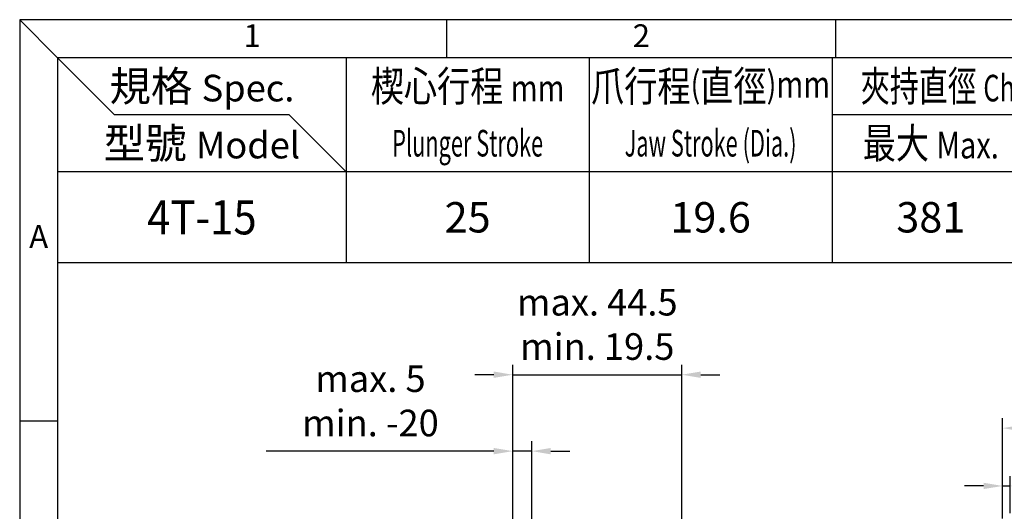
# Model space of a CAD drawing. Units: millimetres. Extents: x 330 to 1170, y -523 to 73.
# Drawn here: x 330 to 589, y -56 to 73 of the extents above; entities that cross this region are included whole.
import ezdxf
from ezdxf.enums import TextEntityAlignment as Align

# ---------------------------------------------------------------- set-up
doc = ezdxf.new("R2010")
doc.units = ezdxf.units.MM
doc.header["$LTSCALE"] = 2
doc.layers.add('AM_5', color=1, linetype='Continuous', lineweight=25)
doc.layers.add('BORDER', color=7, linetype='Continuous')
doc.layers.add('DRAW', color=7, linetype='Continuous')
doc.styles.get("Standard").update_dxf_attribs({"font": 'romans.shx', "bigfont": 'chineset.shx'})
doc.dimstyles.new('AM_ISO$0', dxfattribs={"dimtxt": 3.5, "dimasz": 2.5, "dimexe": 1.3, "dimexo": 1, "dimgap": 1.5, "dimtad": 1, "dimdec": 3, "dimdsep": 46, "dimtxsty": 'Standard', "dimcen": 0, "dimclrd": 2, "dimclre": 2, "dimclrt": 1, "dimadec": 3, "dimazin": 2, "dimtfac": 0.65, "dimtdec": 3, "dimtix": 1, "dimtmove": 0, "dimatfit": 3, "dimfxl": 1, "dimlwd": -1, "dimlwe": -1, "dimarcsym": 1})

# ---------------------------------------------------------------- blocks, each defined once
blk = doc.blocks.new('A3(確認圖專用)')
at = {"layer": 'BORDER', "color": 2}
for p, q in [((415, 292), (-5, 292)), ((-5, 292), (-5, 0)), ((0, 287), (-5, 292)), ((51.25, 287), (51.25, 292)), ((102.5, 287), (102.5, 292)), ((0, 239.16), (-5, 239.16))]:
    blk.add_line(p, q, dxfattribs=at)
at = {"layer": 'BORDER'}
for p, q in [((410, 287), (0, 287)), ((0, 287), (0, 0))]:
    blk.add_line(p, q, dxfattribs=at)
at = {"layer": 'BORDER', "color": 1, "char_height": 3, "attachment_point": 5}
for s, insert, width in [('1', (25.62, 289.5), 51.25), ('2', (76.88, 289.5), 51.25), ('A', (-2.5, 263.08), 5)]:
    blk.add_mtext(s, dxfattribs=dict(at, insert=insert, width=width))
blk = doc.blocks.new('GRIP-A3(夾頭)標題欄')
at = {"layer": 'BORDER', "color": 2}
for p, q in [((-410, 287), (-402.5, 279.5)), ((-372, 287), (-372, 260)), ((-340, 287), (-340, 260)), ((-308, 287), (-308, 260)), ((-379.5, 279.5), (-402.5, 279.5)), ((-379.5, 279.5), (-372, 272)), ((-256, 279.5), (-308, 279.5)), ((-80, 272), (-410, 272))]:
    blk.add_line(p, q, dxfattribs=at)
at = {"layer": 'BORDER'}
blk.add_line((-80, 260), (-410, 260), dxfattribs=at)
at = {"layer": 'BORDER', "color": 3, "attachment_point": 5}
for s, insert, char_height, width in [('{\\H1.3333x;規格 \\H0.875x;Spec.}', (-391, 283.25), 3, 38), ('{\\H1.3333x;\\W0.8;楔心行程 \\H0.875x;mm}', (-356, 283.25), 3, 32), ('{\\H1.3333x;\\W0.8;爪行程\\H0.875x;(\\H1.1429x;直徑\\H0.875x;)mm}', (-324, 283.25), 3, 32), ('{\\H1.3333x;\\W0.7;夾持直徑 \\H0.875x;Chucking Dia. mm}', (-282, 283.25), 3, 52), ('{\\H1.3333x;型號 \\H0.875x;Model}', (-391, 275.75), 3, 38), ('{\\W0.6;Plunger Stroke}', (-356, 275.75), 3.5, 32), ('{\\W0.6;Jaw Stroke (Dia.)}', (-324, 275.75), 3.5, 32), ('{\\H1.3333x;\\W0.8;最大 \\H0.875x;Max.}', (-295, 275.75), 3, 26)]:
    blk.add_mtext(s, dxfattribs=dict(at, insert=insert, char_height=char_height, width=width))
at = {"layer": 'BORDER', "color": 1, "width": 0.9}
blk.add_attdef('型號', text='', height=4.5, dxfattribs=at).set_placement((-391, 266), align=Align.MIDDLE_CENTER)
at = {"layer": 'BORDER', "color": 1}
for tag, height, p in [('楔心行程', 4, (-356, 266)), ('爪行程', 4, (-324, 266)), ('最大夾持徑', 4, (-295, 266)), ('最小夾持徑', 4, (-269, 266)), ('容許推力', 4, (-235, 266)), ('最大夾持力', 4, (-193, 266)), ('最高轉數', 4, (-151, 266)), ('重量', 4, (-92.5, 266)), ('GD', 4, (-117.5, 266)), ('GEN-TITLE-DAT{5.44}', 3, (-74, -3)), ('A.1', 3, (-380, -3))]:
    blk.add_attdef(tag, text='', height=height, dxfattribs=at).set_placement(p, align=Align.MIDDLE_CENTER)
at = {"layer": 'BORDER'}
blk.add_attdef('名稱', (-408, 9.5), '', height=8, dxfattribs=at)
at = {"layer": 'BORDER', "width": 0.8}
blk.add_attdef('NAME', (-318, 9.5), '', height=7, dxfattribs=at)
at = {"layer": 'BORDER', "color": 1}
blk.add_attdef('GEN-TITLE-DWG{10.8}', text='', height=3, dxfattribs=at).set_placement((-43, -3), align=Align.MIDDLE_LEFT)
blk = doc.blocks.new('*D20')
at = {"layer": 'AM_5', "color": 2, "transparency": 16777216}
for p, q in [((588.86, -58.32), (588.86, -31.96)), ((640.06, -55.6), (640.06, -31.96)), ((593.86, -34.56), (635.06, -34.56))]:
    blk.add_line(p, q, dxfattribs=at)
for points in [[(593.86, -33.73), (593.86, -35.39), (588.86, -34.56)], [(635.06, -33.73), (635.06, -35.39), (640.06, -34.56)]]:
    blk.add_solid(points, dxfattribs=at)
at = {"layer": 'Defpoints', "color": 0, "transparency": 16777216}
for p in [(640.06, -34.56), (640.06, -57.6), (588.86, -60.32)]:
    blk.add_point(p, dxfattribs=at)
at = {"layer": 'AM_5', "color": 1, "transparency": 16777216, "insert": (614.46, -28.06), "char_height": 7, "attachment_point": 5}
blk.add_mtext('51', dxfattribs=at)
blk = doc.blocks.new('*D21')
at = {"layer": 'AM_5', "color": 2, "transparency": 16777216}
for p, q in [((588.86, -58.32), (588.86, -47.18)), ((590.86, -56.93), (590.86, -47.18)), ((583.86, -49.78), (578.86, -49.78)), ((588.86, -49.78), (590.86, -49.78)), ((595.86, -49.78), (611.53, -49.78))]:
    blk.add_line(p, q, dxfattribs=at)
for points in [[(583.86, -48.94), (583.86, -50.61), (588.86, -49.78)], [(595.86, -48.94), (595.86, -50.61), (590.86, -49.78)]]:
    blk.add_solid(points, dxfattribs=at)
at = {"layer": 'Defpoints', "color": 0, "transparency": 16777216}
for p in [(590.86, -49.78), (590.86, -58.93), (588.86, -60.32)]:
    blk.add_point(p, dxfattribs=at)
at = {"layer": 'AM_5', "color": 1, "transparency": 16777216, "insert": (606.19, -43.28), "char_height": 7, "attachment_point": 5}
blk.add_mtext('2', dxfattribs=at)
blk = doc.blocks.new('*D26')
at = {"layer": 'AM_5', "color": 2, "transparency": 16777216}
for p, q in [((459.86, -95.82), (459.86, -38.02)), ((464.86, -214.32), (464.86, -38.02)), ((454.86, -40.62), (394.86, -40.62)), ((464.86, -40.62), (459.86, -40.62)), ((469.86, -40.62), (474.86, -40.62))]:
    blk.add_line(p, q, dxfattribs=at)
for points in [[(454.86, -39.79), (454.86, -41.46), (459.86, -40.62)], [(469.86, -39.79), (469.86, -41.46), (464.86, -40.62)]]:
    blk.add_solid(points, dxfattribs=at)
at = {"layer": 'Defpoints', "color": 0, "transparency": 16777216}
for p in [(464.86, -40.62), (459.86, -97.82), (464.86, -216.32)]:
    blk.add_point(p, dxfattribs=at)
at = {"layer": 'AM_5', "color": 1, "transparency": 16777216, "insert": (422.36, -28.29), "char_height": 7, "attachment_point": 5}
blk.add_mtext('max. 5\\Pmin. -20', dxfattribs=at)
blk = doc.blocks.new('*D28')
at = {"layer": 'AM_5', "color": 2, "transparency": 16777216}
for p, q in [((459.86, -95.82), (459.86, -17.91)), ((504.36, -228.82), (504.36, -17.91)), ((454.86, -20.51), (449.86, -20.51)), ((459.86, -20.51), (504.36, -20.51)), ((509.36, -20.51), (514.36, -20.51))]:
    blk.add_line(p, q, dxfattribs=at)
for points in [[(454.86, -19.67), (454.86, -21.34), (459.86, -20.51)], [(509.36, -19.67), (509.36, -21.34), (504.36, -20.51)]]:
    blk.add_solid(points, dxfattribs=at)
at = {"layer": 'Defpoints', "color": 0, "transparency": 16777216}
for p in [(504.36, -20.51), (459.86, -97.82), (504.36, -230.82)]:
    blk.add_point(p, dxfattribs=at)
at = {"layer": 'AM_5', "color": 1, "transparency": 16777216, "insert": (482.11, -8.17), "char_height": 7, "attachment_point": 5}
blk.add_mtext('max. 44.5\\Pmin. 19.5', dxfattribs=at)

msp = doc.modelspace()

# ---------------------------------------------------------------- block references
at = {"layer": 'DRAW', "lineweight": 0, "xscale": 2, "yscale": 2, "zscale": 2}
msp.add_blockref('A3(確認圖專用)', (339.9727, -511.0742), dxfattribs=at)
at = {"layer": 'DRAW', "lineweight": 0}
ref = msp.add_blockref('GRIP-A3(夾頭)標題欄', (1159.9727, -511.0808), dxfattribs=dict(at, xscale=2, yscale=2, zscale=2))
ref.add_attrib('型號', '4T-15', dxfattribs={"layer": 'BORDER', "color": 1, "height": 9, "width": 0.9}).set_placement((377.9727, 20.9192), align=Align.MIDDLE_CENTER)
ref.add_attrib('楔心行程', '25', dxfattribs={"layer": 'BORDER', "color": 1, "height": 8}).set_placement((447.9727, 20.9192), align=Align.MIDDLE_CENTER)
ref.add_attrib('爪行程', '19.6', dxfattribs={"layer": 'BORDER', "color": 1, "height": 8}).set_placement((511.9727, 20.9192), align=Align.MIDDLE_CENTER)
ref.add_attrib('最大夾持徑', '381', dxfattribs={"layer": 'BORDER', "color": 1, "height": 8}).set_placement((569.9727, 20.9192), align=Align.MIDDLE_CENTER)

# ---------------------------------------------------------------- dimensions: what is measured, and where the dimension line sits
at = {"layer": 'AM_5'}
dim = msp.add_linear_dim(base=(504.3614, -20.505), p1=(459.8614, -97.8202), p2=(504.3614, -230.8202), text='max. <>\\Pmin. 19.5', dimstyle='AM_ISO$0', override={"dimscale": 2, "dimdec": 1, "dimtp": 0.01}, dxfattribs=at)
dim.commit()
dim.dimension.update_dxf_attribs({"geometry": '*D28', "text_midpoint": (482.1114, -8.1717)})
dim = msp.add_linear_dim(base=(464.8614, -40.6241), p1=(459.8614, -97.8202), p2=(464.8614, -216.3202), text='max. <>\\Pmin. -20', dimstyle='AM_ISO$0', override={"dimscale": 2, "dimtp": 0.01}, dxfattribs=at)
dim.commit()
dim.dimension.update_dxf_attribs({"geometry": '*D26', "text_midpoint": (422.3614, -40.6241), "dimtype": 160})
dim = msp.add_linear_dim(base=(640.0623, -34.5599), p1=(588.8614, -60.3202), p2=(640.0623, -57.5986), dimstyle='AM_ISO$0', override={"dimscale": 2, "dimdec": 0, "dimtp": 0.01}, dxfattribs=at)
dim.commit()
dim.dimension.update_dxf_attribs({"geometry": '*D20', "text_midpoint": (614.4619, -28.0599)})
dim = msp.add_linear_dim(base=(590.8614, -49.7771), p1=(588.8614, -60.3202), p2=(590.8614, -58.9259), dimstyle='AM_ISO$0', override={"dimscale": 2, "dimtp": 0.01}, dxfattribs=at)
dim.commit()
dim.dimension.update_dxf_attribs({"geometry": '*D21', "text_midpoint": (606.1947, -49.7771), "dimtype": 160})

doc.saveas('drawing.dxf')
